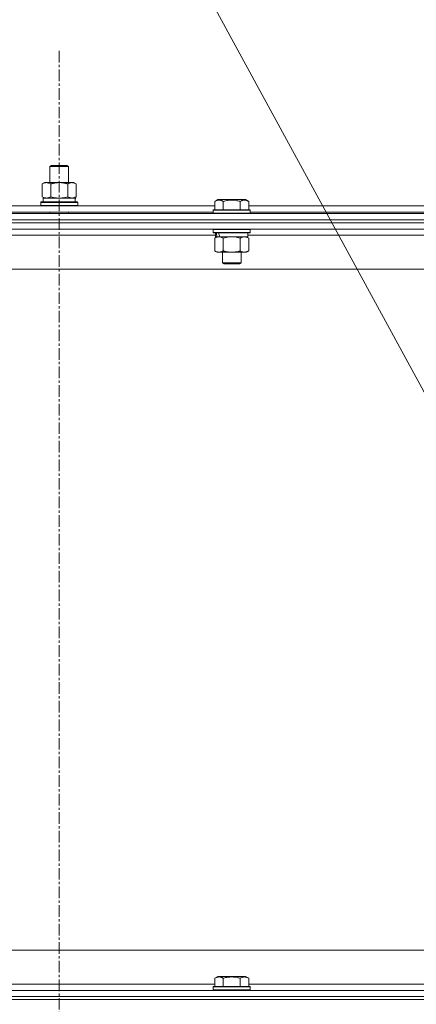
# Model space of a CAD drawing. Units: millimetres. Extents: x 0 to 21937, y -7 to 14850.
# Drawn here: x 15915 to 16172, y 11898 to 12535 of the extents above; entities that cross this region are included whole.
import ezdxf

# ---------------------------------------------------------------- set-up
doc = ezdxf.new("R2010")
doc.units = ezdxf.units.MM
doc.linetypes.add('K5LT_AXLED', pattern=[12, 7.5, -1.5, 1.5, -1.5])
doc.linetypes.add('K5LT_THIN', pattern=[0])
for name, color, linetype, true_color in [('FOR', 7, 'Continuous', 0xffffff), ('OSI', 2, 'Continuous', 0xffff00), ('R', 1, 'Continuous', 0xff0000), ('WELDING', 7, 'Continuous', 0xffffff)]:
    doc.layers.add(name, color=color, linetype=linetype, true_color=true_color)

msp = doc.modelspace()

# ---------------------------------------------------------------- linework, layer by layer
at = {"layer": 'FOR', "color": 7, "linetype": 'K5LT_THIN', "lineweight": 18}
msp.add_line((15640.78, 13277.8), (16355.66, 11965.54), dxfattribs=at)
at = {"layer": 'OSI', "color": 30, "linetype": 'K5LT_AXLED', "lineweight": 18, "true_color": 0xff8000}
msp.add_line((15940.78, 12514.36), (15940.78, 8657.36), dxfattribs=at)
at = {"layer": 'R', "color": 7, "linetype": 'K5LT_THIN', "lineweight": 18}
for p, q in [((15934.78, 12439.71), (15935.78, 12440.29)), ((15934.78, 12439.71), (15946.78, 12439.71)), ((15934.78, 12429.29), (15934.78, 12439.71)), ((15935.78, 12440.29), (15945.78, 12440.29)), ((15946.78, 12439.71), (15945.78, 12440.29)), ((15946.78, 12429.29), (15946.78, 12439.71)), ((15929.81, 12428.44), (15931.28, 12429.29)), ((15929.81, 12420.14), (15929.81, 12428.44)), ((15931.28, 12429.29), (15940.78, 12429.29)), ((15935.3, 12420.14), (15935.3, 12428.44)), ((15940.78, 12429.29), (15950.28, 12429.29)), ((15946.27, 12420.14), (15946.27, 12428.44)), ((15951.75, 12428.44), (15950.28, 12429.29)), ((15951.75, 12420.14), (15951.75, 12428.44)), ((15929.81, 12420.14), (15931.28, 12419.29)), ((15951.75, 12420.14), (15950.28, 12419.29)), ((15840.15, 12414.29), (16041.41, 12414.29)), ((15928.78, 12416.49), (15928.95, 12416.79)), ((15928.78, 12414.59), (15928.78, 12416.49)), ((15928.78, 12416.49), (15952.78, 12416.49)), ((15928.78, 12414.59), (15928.95, 12414.29)), ((15928.78, 12414.59), (15952.78, 12414.59)), ((15928.95, 12416.79), (15952.61, 12416.79)), ((15930.28, 12419.29), (15951.03, 12419.29)), ((15930.28, 12416.79), (15930.28, 12419.29)), ((15951.23, 12419.29), (15951.03, 12419.29)), ((15951.23, 12419.29), (15951.15, 12417.91)), ((15952.78, 12416.49), (15952.61, 12416.79)), ((15952.78, 12414.59), (15952.61, 12414.29)), ((15952.78, 12414.59), (15952.78, 12416.49)), ((16041.41, 12417.13), (16043.41, 12418.29)), ((16041.41, 12417.13), (16043.41, 12418.29)), ((16041.41, 12417.13), (16041.41, 12411.79)), ((16061.35, 12418.29), (16043.41, 12418.29)), ((16046.9, 12417.13), (16046.9, 12411.79)), ((16057.87, 12417.13), (16057.87, 12411.79)), ((16063.35, 12417.13), (16061.35, 12418.29)), ((16063.35, 12417.13), (16061.35, 12418.29)), ((16063.35, 12417.13), (16063.35, 12411.79)), ((16063.35, 12414.29), (16264.61, 12414.29)), ((15278.78, 12409.29), (16602.78, 12409.29)), ((15841.18, 12410.29), (16040.38, 12410.29)), ((15934.78, 12409.29), (15934.78, 12410.29)), ((15946.78, 12409.29), (15946.78, 12410.29)), ((16040.38, 12411.49), (16040.55, 12411.79)), ((16040.38, 12411.49), (16040.55, 12411.79)), ((16040.38, 12411.49), (16040.38, 12409.59)), ((16064.38, 12411.49), (16040.38, 12411.49)), ((16040.38, 12411.29), (16040.38, 12409.59)), ((16064.38, 12409.59), (16040.38, 12409.59)), ((16040.38, 12409.59), (16040.55, 12409.29)), ((16064.21, 12411.79), (16040.55, 12411.79)), ((16064.38, 12411.49), (16064.21, 12411.79)), ((16064.38, 12411.49), (16064.21, 12411.79)), ((16064.38, 12409.59), (16064.21, 12409.29)), ((16064.38, 12411.49), (16064.38, 12409.59)), ((16064.38, 12410.29), (16263.58, 12410.29)), ((16602.78, 12405.29), (15278.78, 12405.29)), ((15278.78, 12405.29), (16602.78, 12405.29)), ((16602.78, 12403.29), (15278.78, 12403.29)), ((16602.78, 12403.29), (15278.78, 12403.29)), ((16602.78, 12399.29), (15278.78, 12399.29)), ((16041.88, 12395.29), (15839.68, 12395.29)), ((16040.38, 12398.99), (16040.55, 12399.29)), ((16040.38, 12398.99), (16040.38, 12397.09)), ((16064.38, 12398.99), (16040.38, 12398.99)), ((16064.38, 12397.09), (16040.38, 12397.09)), ((16040.38, 12397.09), (16040.55, 12396.79)), ((16064.21, 12396.79), (16040.55, 12396.79)), ((16041.88, 12396.79), (16041.88, 12394.29)), ((16062.88, 12396.79), (16062.88, 12394.29)), ((16265.08, 12395.29), (16062.88, 12395.29)), ((16064.38, 12398.99), (16064.21, 12399.29)), ((16064.38, 12397.09), (16064.21, 12396.79)), ((16064.38, 12398.99), (16064.38, 12397.09)), ((16041.41, 12393.44), (16042.88, 12394.29)), ((16041.41, 12393.44), (16041.41, 12385.14)), ((16042.82, 12394.29), (16041.88, 12394.29)), ((16042.82, 12394.29), (16043.69, 12394.29)), ((16043.69, 12394.29), (16044.15, 12394.29)), ((16044.15, 12394.29), (16044.66, 12394.29)), ((16062.88, 12394.29), (16044.66, 12394.29)), ((16046.9, 12393.44), (16046.9, 12385.14)), ((16057.87, 12393.44), (16057.87, 12385.14)), ((16063.35, 12393.44), (16061.88, 12394.29)), ((16063.35, 12393.44), (16063.35, 12385.14)), ((16041.41, 12385.14), (16042.88, 12384.29)), ((16060.61, 12384.29), (16042.88, 12384.29)), ((16046.38, 12384.29), (16046.38, 12377.36)), ((16058.38, 12384.29), (16058.38, 12377.36)), ((16061.88, 12384.29), (16060.61, 12384.29)), ((16063.35, 12385.14), (16061.88, 12384.29)), ((16058.38, 12377.36), (16046.38, 12377.36)), ((16046.38, 12377.36), (16047.38, 12376.79)), ((16057.38, 12376.79), (16047.38, 12376.79)), ((16058.38, 12377.36), (16057.38, 12376.79)), ((16555.78, 12373.29), (15325.78, 12373.29)), ((15550.78, 11933.29), (16345.78, 11933.29)), ((15840.15, 11911.29), (16041.41, 11911.29)), ((16041.41, 11915.13), (16043.41, 11916.29)), ((16041.41, 11915.13), (16041.41, 11909.79)), ((16044.61, 11916.29), (16043.41, 11916.29)), ((16061.35, 11916.29), (16044.61, 11916.29)), ((16046.9, 11915.13), (16046.9, 11909.79)), ((16057.87, 11915.13), (16057.87, 11909.79)), ((16063.35, 11915.13), (16061.35, 11916.29)), ((16063.35, 11915.13), (16063.35, 11909.79)), ((16063.35, 11911.29), (16264.61, 11911.29)), ((15278.78, 11907.29), (16602.78, 11907.29)), ((16040.38, 11909.49), (16040.55, 11909.79)), ((16040.38, 11909.49), (16040.38, 11907.59)), ((16041.99, 11909.49), (16040.38, 11909.49)), ((16040.38, 11907.59), (16040.55, 11907.29)), ((16041.99, 11907.59), (16040.38, 11907.59)), ((16042.14, 11909.79), (16040.55, 11909.79)), ((16064.38, 11909.49), (16041.99, 11909.49)), ((16064.38, 11907.59), (16041.99, 11907.59)), ((16064.21, 11909.79), (16042.14, 11909.79)), ((16064.38, 11909.49), (16064.21, 11909.79)), ((16064.38, 11907.59), (16064.21, 11907.29)), ((16064.38, 11909.49), (16064.38, 11907.59)), ((16602.78, 11903.29), (15278.78, 11903.29)), ((15278.78, 11903.29), (16602.78, 11903.29)), ((15278.78, 11901.29), (16602.78, 11901.29)), ((16602.78, 11901.29), (15278.78, 11901.29))]:
    msp.add_line(p, q, dxfattribs=at)
for centre, major_axis, ratio, start_param, end_param in [((15940.78, 12414.36), (0, 22.52), 0.466308, -1.46277, -1.350168), ((16052.38, 12392.12), (6.17, -22.4), 0.379473, 4.399328, 4.511721), ((16052.38, 12399.22), (6.17, -22.4), 0.379473, 4.716306, 4.828907)]:
    msp.add_ellipse(centre, major_axis=major_axis, ratio=ratio, start_param=start_param, end_param=end_param, dxfattribs=at)
at = {"layer": 'WELDING', "color": 7, "linetype": 'K5LT_THIN', "lineweight": 18}
for p, q in [((15935.3, 12420.14), (15937.1, 12419.69)), ((15944.47, 12419.69), (15946.27, 12420.14)), ((15937.1, 12419.69), (15938.93, 12419.39)), ((15938.93, 12419.39), (15940.78, 12419.29)), ((15940.78, 12419.29), (15942.63, 12419.39)), ((15942.63, 12419.39), (15944.47, 12419.69)), ((16048.7, 12393.89), (16046.9, 12393.44)), ((16050.53, 12394.18), (16048.7, 12393.89)), ((16052.38, 12394.29), (16050.53, 12394.18)), ((16054.23, 12394.18), (16052.38, 12394.29)), ((16056.07, 12393.89), (16054.23, 12394.18)), ((16057.87, 12393.44), (16056.07, 12393.89))]:
    msp.add_line(p, q, dxfattribs=at)
for points, knots in [([(15935.3, 12428.44), (15934.97, 12428.63), (15934.5, 12428.86), (15933.93, 12429.07), (15933.58, 12429.16), (15933.28, 12429.23), (15932.94, 12429.27), (15932.58, 12429.29), (15932.23, 12429.28), (15931.92, 12429.24), (15931.59, 12429.18), (15931.14, 12429.06), (15930.53, 12428.83), (15930.07, 12428.59), (15929.81, 12428.44)], [0, 0, 0, 0, 2.72415, 3.912285, 4.716446, 5.530362, 6.353984, 7.500189, 8.40607, 9.211142, 9.998759, 11.128707, 12.847273, 15, 15, 15, 15]), ([(15940.78, 12429.29), (15940.6, 12429.29), (15940.24, 12429.28), (15939.68, 12429.25), (15939.13, 12429.21), (15938.64, 12429.15), (15938.28, 12429.1), (15938.05, 12429.07), (15937.88, 12429.04), (15937.71, 12429.01), (15937.53, 12428.98), (15937.36, 12428.94), (15937.17, 12428.9), (15936.95, 12428.86), (15936.63, 12428.79), (15936.32, 12428.71), (15936, 12428.63), (15935.77, 12428.57), (15935.53, 12428.51), (15935.38, 12428.46), (15935.3, 12428.44)], [0, 0, 0, 0, 0.426692, 0.853385, 1.280077, 1.70677, 1.976977, 2.112081, 2.247185, 2.382289, 2.517392, 2.652496, 2.7876, 2.975699, 3.163798, 3.539996, 3.728096, 3.916195, 4.104294, 4.292393, 4.292393, 4.292393, 4.292393]), ([(15946.27, 12428.44), (15946.2, 12428.46), (15946.08, 12428.49), (15945.9, 12428.54), (15945.71, 12428.59), (15945.47, 12428.66), (15945.16, 12428.73), (15944.82, 12428.81), (15944.51, 12428.88), (15944.23, 12428.94), (15944, 12428.98), (15943.82, 12429.01), (15943.61, 12429.05), (15943.32, 12429.1), (15942.96, 12429.15), (15942.59, 12429.19), (15942.11, 12429.24), (15941.62, 12429.27), (15941.14, 12429.28), (15940.9, 12429.29), (15940.78, 12429.29)], [0, 0, 0, 0, 0.14736, 0.294719, 0.442079, 0.589439, 0.884158, 1.178877, 1.396237, 1.613598, 1.830958, 1.939638, 2.048318, 2.328827, 2.609337, 2.889846, 3.170356, 3.731374, 4.011884, 4.292393, 4.292393, 4.292393, 4.292393]), ([(15951.75, 12428.44), (15951.43, 12428.63), (15950.96, 12428.86), (15950.38, 12429.07), (15950.04, 12429.16), (15949.74, 12429.23), (15949.39, 12429.27), (15949.04, 12429.29), (15948.68, 12429.28), (15948.38, 12429.24), (15948.04, 12429.18), (15947.59, 12429.06), (15946.99, 12428.83), (15946.52, 12428.59), (15946.27, 12428.44)], [0, 0, 0, 0, 2.72415, 3.912285, 4.716446, 5.530362, 6.353984, 7.500189, 8.40607, 9.211142, 9.998759, 11.128707, 12.847273, 15, 15, 15, 15]), ([(15929.81, 12420.14), (15930.1, 12419.97), (15930.54, 12419.75), (15931.1, 12419.53), (15931.48, 12419.42), (15931.84, 12419.34), (15932.2, 12419.3), (15932.44, 12419.29), (15932.55, 12419.29)], [0, 0, 0, 0, 2.905563, 4.375924, 5.511195, 6.679161, 7.850161, 9, 9, 9, 9]), ([(15932.55, 12419.29), (15932.68, 12419.29), (15932.93, 12419.3), (15933.3, 12419.35), (15933.66, 12419.43), (15934.13, 12419.57), (15934.67, 12419.79), (15935.09, 12420.02), (15935.3, 12420.14)], [0, 0, 0, 0, 1.192024, 2.404251, 3.60809, 4.765234, 6.955738, 9, 9, 9, 9]), ([(15946.27, 12420.14), (15946.55, 12419.97), (15946.99, 12419.75), (15947.55, 12419.53), (15947.94, 12419.42), (15948.29, 12419.34), (15948.65, 12419.3), (15948.89, 12419.29), (15949.01, 12419.29)], [0, 0, 0, 0, 2.905563, 4.375924, 5.511195, 6.679161, 7.850161, 9, 9, 9, 9]), ([(15949.01, 12419.29), (15949.13, 12419.29), (15949.38, 12419.3), (15949.75, 12419.35), (15950.12, 12419.43), (15950.58, 12419.57), (15951.12, 12419.79), (15951.55, 12420.02), (15951.75, 12420.14)], [0, 0, 0, 0, 1.192024, 2.404251, 3.60809, 4.765234, 6.955738, 9, 9, 9, 9]), ([(16046.9, 12417.13), (16046.57, 12417.32), (16046.13, 12417.54), (16045.64, 12417.72), (16045.37, 12417.81), (16045.08, 12417.88), (16044.69, 12417.96), (16044.3, 12417.99), (16043.9, 12417.98), (16043.5, 12417.94), (16043.05, 12417.85), (16042.35, 12417.63), (16041.81, 12417.36), (16041.41, 12417.13)], [0, 0, 0, 0, 2.548637, 3.393886, 3.820302, 4.557043, 5.628317, 6.750839, 7.483164, 8.644096, 9.785804, 10.891414, 14, 14, 14, 14]), ([(16057.87, 12417.13), (16057.63, 12417.2), (16057.01, 12417.37), (16055.88, 12417.64), (16054.76, 12417.83), (16053.81, 12417.93), (16053.17, 12417.97), (16052.67, 12417.98), (16052.31, 12417.98), (16051.97, 12417.98), (16051.57, 12417.97), (16051.12, 12417.94), (16050.66, 12417.9), (16050.01, 12417.82), (16048.99, 12417.66), (16047.89, 12417.41), (16047.14, 12417.2), (16046.9, 12417.13)], [0, 0, 0, 0, 2.896048, 7.635036, 13.675312, 16.352744, 19.030177, 21.193346, 22.27493, 23.356515, 25.164905, 26.973294, 28.781684, 30.590074, 34.691771, 40.985529, 43.953237, 43.953237, 43.953237, 43.953237]), ([(16063.35, 12417.13), (16063.03, 12417.32), (16062.63, 12417.52), (16062.13, 12417.71), (16061.87, 12417.8), (16061.59, 12417.87), (16061.31, 12417.93), (16060.99, 12417.97), (16060.63, 12417.99), (16060.28, 12417.97), (16059.96, 12417.94), (16059.61, 12417.87), (16059.17, 12417.75), (16058.57, 12417.52), (16058.13, 12417.28), (16057.87, 12417.13)], [0, 0, 0, 0, 2.912728, 3.529104, 4.366059, 5.20805, 5.90491, 6.841792, 7.999747, 8.992853, 9.878966, 10.753647, 12.031595, 13.665019, 16, 16, 16, 16]), ([(16044.15, 12394.29), (16044.03, 12394.29), (16043.78, 12394.28), (16043.41, 12394.23), (16043.04, 12394.14), (16042.58, 12394), (16042.04, 12393.78), (16041.62, 12393.56), (16041.41, 12393.44)], [0, 0, 0, 0, 1.192024, 2.404251, 3.60809, 4.765234, 6.955738, 9, 9, 9, 9]), ([(16046.9, 12393.44), (16046.61, 12393.6), (16046.17, 12393.83), (16045.61, 12394.04), (16045.23, 12394.15), (16044.87, 12394.23), (16044.51, 12394.28), (16044.27, 12394.29), (16044.15, 12394.29)], [0, 0, 0, 0, 2.905563, 4.375924, 5.511195, 6.679161, 7.850161, 9, 9, 9, 9]), ([(16060.61, 12394.29), (16060.43, 12394.29), (16060.07, 12394.26), (16059.63, 12394.18), (16059.14, 12394.04), (16058.57, 12393.82), (16058.1, 12393.58), (16057.87, 12393.44)], [0, 0, 0, 0, 1.523216, 3.057663, 3.814901, 5.878539, 8, 8, 8, 8]), ([(16063.35, 12393.44), (16063.1, 12393.58), (16062.67, 12393.81), (16062.06, 12394.05), (16061.53, 12394.19), (16061.05, 12394.27), (16060.75, 12394.29), (16060.61, 12394.29)], [0, 0, 0, 0, 2.217775, 3.830428, 5.353122, 6.821732, 8, 8, 8, 8]), ([(16041.41, 12385.14), (16041.73, 12384.95), (16042.21, 12384.71), (16042.78, 12384.51), (16043.12, 12384.41), (16043.42, 12384.35), (16043.77, 12384.3), (16044.12, 12384.28), (16044.48, 12384.3), (16044.79, 12384.33), (16045.12, 12384.4), (16045.57, 12384.52), (16046.18, 12384.75), (16046.64, 12384.99), (16046.9, 12385.14)], [0, 0, 0, 0, 2.72415, 3.912285, 4.716446, 5.530362, 6.353984, 7.500189, 8.40607, 9.211142, 9.998759, 11.128707, 12.847273, 15, 15, 15, 15]), ([(16046.9, 12385.14), (16046.99, 12385.11), (16047.17, 12385.06), (16047.45, 12384.98), (16047.73, 12384.91), (16048.28, 12384.77), (16049.05, 12384.61), (16050.02, 12384.45), (16050.75, 12384.36), (16051.29, 12384.32), (16051.66, 12384.3), (16051.96, 12384.29), (16052.2, 12384.29), (16052.44, 12384.29), (16052.74, 12384.29), (16053.11, 12384.3), (16053.47, 12384.32), (16053.95, 12384.36), (16054.55, 12384.42), (16055.47, 12384.56), (16056.36, 12384.74), (16057.12, 12384.93), (16057.54, 12385.04), (16057.76, 12385.11), (16057.87, 12385.14)], [0, 0, 0, 0, 0.360272, 0.720544, 1.080816, 1.441087, 2.882175, 4.029166, 5.176157, 5.634334, 6.092512, 6.546256, 6.773128, 7, 7.455961, 7.911922, 8.367882, 8.823843, 9.735765, 10.647686, 12.323843, 13.161922, 13.580961, 14, 14, 14, 14]), ([(16057.87, 12385.14), (16058.2, 12384.94), (16058.69, 12384.7), (16059.33, 12384.48), (16059.75, 12384.37), (16060.17, 12384.3), (16060.45, 12384.29), (16060.61, 12384.29)], [0, 0, 0, 0, 3.005828, 4.318193, 5.5895, 6.632109, 8, 8, 8, 8]), ([(16060.61, 12384.29), (16060.8, 12384.29), (16061.11, 12384.31), (16061.6, 12384.4), (16062.12, 12384.55), (16062.72, 12384.79), (16063.15, 12385.02), (16063.35, 12385.14)], [0, 0, 0, 0, 1.597458, 2.676777, 4.235764, 6.182879, 8, 8, 8, 8]), ([(16044.15, 11915.98), (16044.01, 11915.98), (16043.73, 11915.97), (16043.29, 11915.9), (16042.88, 11915.8), (16042.24, 11915.57), (16041.77, 11915.34), (16041.41, 11915.13)], [0, 0, 0, 0, 1.226606, 2.409535, 3.824463, 4.76519, 8, 8, 8, 8]), ([(16046.9, 11915.13), (16046.72, 11915.24), (16046.37, 11915.42), (16045.82, 11915.67), (16045.3, 11915.84), (16044.79, 11915.94), (16044.43, 11915.98), (16044.22, 11915.98), (16044.15, 11915.98)], [0, 0, 0, 0, 1.81824, 3.449192, 5.5205, 6.92415, 8.399389, 9, 9, 9, 9]), ([(16057.87, 11915.13), (16057.63, 11915.2), (16057.01, 11915.37), (16055.88, 11915.64), (16054.76, 11915.83), (16053.81, 11915.93), (16053.17, 11915.97), (16052.67, 11915.98), (16052.31, 11915.98), (16051.97, 11915.98), (16051.57, 11915.97), (16051.12, 11915.94), (16050.66, 11915.9), (16050.01, 11915.82), (16048.99, 11915.66), (16047.89, 11915.41), (16047.14, 11915.2), (16046.9, 11915.13)], [0, 0, 0, 0, 2.896048, 7.635036, 13.675312, 16.352744, 19.030177, 21.193346, 22.27493, 23.356515, 25.164905, 26.973294, 28.781684, 30.590074, 34.691771, 40.985529, 43.953237, 43.953237, 43.953237, 43.953237]), ([(16063.35, 11915.13), (16063.03, 11915.32), (16062.63, 11915.52), (16062.13, 11915.71), (16061.87, 11915.8), (16061.59, 11915.87), (16061.31, 11915.93), (16060.99, 11915.97), (16060.63, 11915.99), (16060.28, 11915.97), (16059.96, 11915.94), (16059.61, 11915.87), (16059.17, 11915.75), (16058.57, 11915.52), (16058.13, 11915.28), (16057.87, 11915.13)], [0, 0, 0, 0, 2.912728, 3.529104, 4.366059, 5.20805, 5.90491, 6.841792, 7.999747, 8.992853, 9.878966, 10.753647, 12.031595, 13.665019, 16, 16, 16, 16])]:
    msp.add_open_spline(points, degree=3, knots=knots, dxfattribs=at)

doc.saveas('drawing.dxf')
